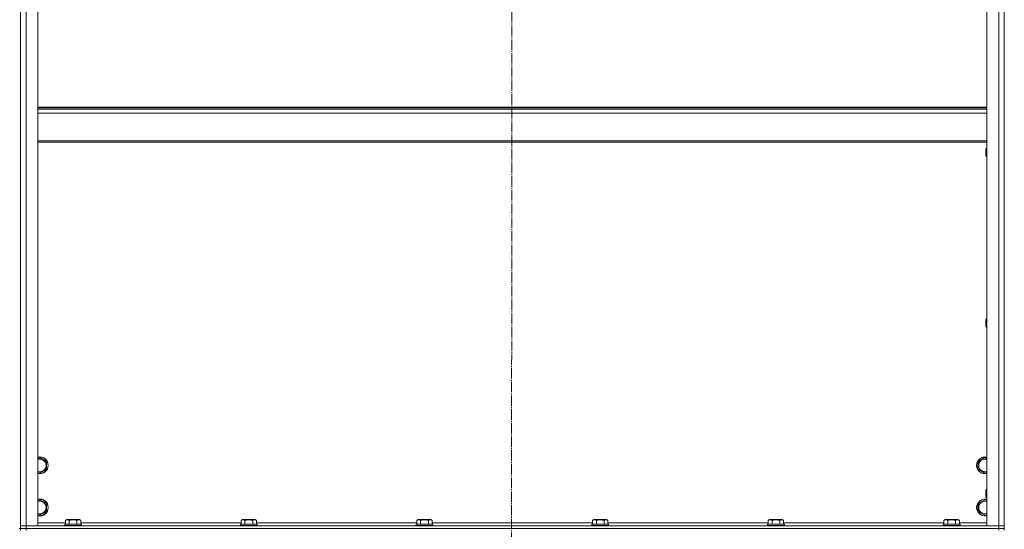
# Model space of a CAD drawing. Units: millimetres. Extents: x 0 to 32555, y -11 to 22275.
# Drawn here: x 22507 to 23908, y 15486 to 16211 of the extents above; entities that cross this region are included whole.
import ezdxf

# ---------------------------------------------------------------- set-up
doc = ezdxf.new("R2010")
doc.units = ezdxf.units.MM
doc.linetypes.add('K5LT_AXLED', pattern=[19.5, 15, -1.5, 1.5, -1.5])
doc.linetypes.add('K5LT_THIN', pattern=[0])
for name, color, linetype, true_color in [('OSI', 2, 'Continuous', 0xffff00), ('R', 1, 'Continuous', 0xff0000), ('WELDING', 7, 'Continuous', 0xffffff)]:
    doc.layers.add(name, color=color, linetype=linetype, true_color=true_color)

msp = doc.modelspace()

# ---------------------------------------------------------------- linework, layer by layer
at = {"layer": 'OSI', "color": 30, "linetype": 'K5LT_AXLED', "lineweight": 18, "true_color": 0xff8000}
msp.add_line((23207.9, 17879.9), (23205.9, 13535.5), dxfattribs=at)
at = {"layer": 'R', "color": 7, "linetype": 'K5LT_THIN', "lineweight": 18}
for p, q in [((22507.9, 15490.9), (22507.9, 17282.9)), ((22507.9, 15490.9), (22507.9, 17282.9)), ((22515.9, 17282.9), (22515.9, 15490.9)), ((22532.9, 17282.9), (22532.9, 15490.9)), ((23882.9, 15490.9), (23882.9, 17282.9)), ((23899.9, 15490.9), (23899.9, 17282.9)), ((23907.9, 15490.9), (23907.9, 17282.9)), ((23907.9, 17282.9), (23907.9, 15490.9)), ((22532.9, 16086.9), (23882.9, 16086.9)), ((22532.9, 16085.7), (23882.9, 16085.7)), ((22532.9, 16083.9), (23882.9, 16083.9)), ((22532.9, 16078.4), (23882.9, 16078.4)), ((22532.9, 16038.7), (23882.9, 16038.7)), ((22532.9, 16036.9), (23882.9, 16036.9)), ((23882, 16028.6), (23881.4, 16027.6)), ((23881.4, 16018.3), (23881.4, 16027.6)), ((23882.9, 16028.6), (23882, 16028.6)), ((23882, 16017.4), (23882, 16028.6)), ((23881.4, 16017.6), (23881.4, 16018.3)), ((23882, 16016.6), (23881.4, 16017.6)), ((23882, 16016.6), (23882, 16017.4)), ((23882.9, 16016.6), (23882, 16016.6)), ((23882, 15785.7), (23881.4, 15784.7)), ((23881.4, 15775.4), (23881.4, 15784.7)), ((23881.4, 15774.7), (23881.4, 15775.4)), ((23882.9, 15785.7), (23882, 15785.7)), ((23882, 15774.5), (23882, 15785.7)), ((23882, 15773.7), (23881.4, 15774.7)), ((23882, 15773.7), (23882, 15774.5)), ((23882.9, 15773.7), (23882, 15773.7)), ((22532.9, 15586.4), (22535.4, 15587.9)), ((22535.4, 15587.9), (22544.9, 15582.4)), ((22544.9, 15582.4), (22544.9, 15576.9)), ((23870.9, 15582.4), (23880.4, 15587.9)), ((23870.9, 15571.4), (23870.9, 15582.4)), ((23880.4, 15587.9), (23882.9, 15586.4)), ((22535.4, 15565.9), (22532.9, 15567.4)), ((22544.9, 15571.4), (22535.4, 15565.9)), ((22544.9, 15576.9), (22544.9, 15571.4)), ((23880.4, 15565.9), (23870.9, 15571.4)), ((23882.9, 15567.4), (23880.4, 15565.9)), ((23882, 15542.9), (23881.4, 15541.9)), ((23881.4, 15532.6), (23881.4, 15541.9)), ((23882.9, 15542.9), (23882, 15542.9)), ((23882, 15531.7), (23882, 15542.9)), ((22532.9, 15526.4), (22535.4, 15527.9)), ((22535.4, 15527.9), (22544.9, 15522.4)), ((23870.9, 15522.4), (23880.4, 15527.9)), ((23880.4, 15527.9), (23882.9, 15526.4)), ((23881.4, 15531.9), (23881.4, 15532.6)), ((23882, 15530.9), (23881.4, 15531.9)), ((23882, 15530.9), (23882, 15531.7)), ((23882.9, 15530.9), (23882, 15530.9)), ((22544.9, 15511.4), (22535.4, 15505.9)), ((22544.9, 15522.4), (22544.9, 15516.9)), ((22544.9, 15516.9), (22544.9, 15511.4)), ((23870.9, 15511.4), (23870.9, 15522.4)), ((23880.4, 15505.9), (23870.9, 15511.4)), ((22535.4, 15505.9), (22532.9, 15507.4)), ((22571.9, 15498.7), (22573.9, 15499.9)), ((22571.9, 15498.7), (22571.9, 15493.4)), ((22590.7, 15499.9), (22573.9, 15499.9)), ((22577.4, 15498.7), (22577.4, 15493.4)), ((22588.4, 15498.7), (22588.4, 15493.4)), ((22591.9, 15499.9), (22590.7, 15499.9)), ((22593.9, 15498.7), (22591.9, 15499.9)), ((22593.9, 15498.7), (22593.9, 15493.4)), ((22821.9, 15498.7), (22823.9, 15499.9)), ((22821.9, 15498.7), (22821.9, 15493.4)), ((22840.7, 15499.9), (22823.9, 15499.9)), ((22827.4, 15498.7), (22827.4, 15493.4)), ((22838.4, 15498.7), (22838.4, 15493.4)), ((22841.9, 15499.9), (22840.7, 15499.9)), ((22843.9, 15498.7), (22841.9, 15499.9)), ((22843.9, 15498.7), (22843.9, 15493.4)), ((23071.9, 15498.7), (23073.9, 15499.9)), ((23071.9, 15498.7), (23071.9, 15493.4)), ((23090.7, 15499.9), (23073.9, 15499.9)), ((23077.4, 15498.7), (23077.4, 15493.4)), ((23088.4, 15498.7), (23088.4, 15493.4)), ((23091.9, 15499.9), (23090.7, 15499.9)), ((23093.9, 15498.7), (23091.9, 15499.9)), ((23093.9, 15498.7), (23093.9, 15493.4)), ((23321.9, 15498.7), (23323.9, 15499.9)), ((23321.9, 15498.7), (23321.9, 15493.4)), ((23340.7, 15499.9), (23323.9, 15499.9)), ((23327.4, 15498.7), (23327.4, 15493.4)), ((23338.4, 15498.7), (23338.4, 15493.4)), ((23341.9, 15499.9), (23340.7, 15499.9)), ((23343.9, 15498.7), (23341.9, 15499.9)), ((23343.9, 15498.7), (23343.9, 15493.4)), ((23571.9, 15498.7), (23573.9, 15499.9)), ((23571.9, 15498.7), (23571.9, 15493.4)), ((23590.7, 15499.9), (23573.9, 15499.9)), ((23577.4, 15498.7), (23577.4, 15493.4)), ((23588.4, 15498.7), (23588.4, 15493.4)), ((23591.9, 15499.9), (23590.7, 15499.9)), ((23593.9, 15498.7), (23591.9, 15499.9)), ((23593.9, 15498.7), (23593.9, 15493.4)), ((23821.9, 15498.7), (23823.9, 15499.9)), ((23821.9, 15498.7), (23821.9, 15493.4)), ((23840.7, 15499.9), (23823.9, 15499.9)), ((23827.4, 15498.7), (23827.4, 15493.4)), ((23838.4, 15498.7), (23838.4, 15493.4)), ((23841.9, 15499.9), (23840.7, 15499.9)), ((23843.9, 15498.7), (23841.9, 15499.9)), ((23843.9, 15498.7), (23843.9, 15493.4)), ((23882.9, 15507.4), (23880.4, 15505.9)), ((22507.9, 15486.9), (22505.9, 15486.9)), ((22515.9, 15490.9), (22507.9, 15490.9)), ((22507.9, 15486.9), (22507.9, 15490.9)), ((22507.9, 15490.9), (22515.9, 15490.9)), ((22515.9, 15486.9), (22507.9, 15486.9)), ((22507.9, 15486.9), (22515.9, 15486.9)), ((22507.9, 15484.9), (22507.9, 15486.9)), ((22515.9, 15490.9), (23899.9, 15490.9)), ((22532.9, 15490.9), (22515.9, 15490.9)), ((22515.9, 15486.9), (22515.9, 15490.9)), ((22515.9, 15486.9), (23899.9, 15486.9)), ((22515.9, 15486.9), (23899.9, 15486.9)), ((22515.9, 15484.9), (22515.9, 15486.9)), ((22532.9, 15494.9), (22571.9, 15494.9)), ((22570.9, 15493.1), (22571.1, 15493.4)), ((22570.9, 15493.1), (22570.9, 15491.2)), ((22593.3, 15493.1), (22570.9, 15493.1)), ((22570.9, 15491.2), (22571.1, 15490.9)), ((22593.3, 15491.2), (22570.9, 15491.2)), ((22593.1, 15493.4), (22571.1, 15493.4)), ((22594.7, 15493.4), (22593.1, 15493.4)), ((22594.9, 15493.1), (22593.3, 15493.1)), ((22594.9, 15491.2), (22593.3, 15491.2)), ((22593.9, 15494.9), (22821.9, 15494.9)), ((22594.9, 15493.1), (22594.7, 15493.4)), ((22594.9, 15491.2), (22594.7, 15490.9)), ((22594.9, 15493.1), (22594.9, 15491.2)), ((22820.9, 15493.1), (22821.1, 15493.4)), ((22820.9, 15493.1), (22820.9, 15491.2)), ((22843.3, 15493.1), (22820.9, 15493.1)), ((22820.9, 15491.2), (22821.1, 15490.9)), ((22843.3, 15491.2), (22820.9, 15491.2)), ((22843.1, 15493.4), (22821.1, 15493.4)), ((22844.7, 15493.4), (22843.1, 15493.4)), ((22844.9, 15493.1), (22843.3, 15493.1)), ((22844.9, 15491.2), (22843.3, 15491.2)), ((22843.9, 15494.9), (23071.9, 15494.9)), ((22844.9, 15493.1), (22844.7, 15493.4)), ((22844.9, 15491.2), (22844.7, 15490.9)), ((22844.9, 15493.1), (22844.9, 15491.2)), ((23070.9, 15493.1), (23071.1, 15493.4)), ((23070.9, 15493.1), (23070.9, 15491.2)), ((23093.3, 15493.1), (23070.9, 15493.1)), ((23070.9, 15491.2), (23071.1, 15490.9)), ((23093.3, 15491.2), (23070.9, 15491.2)), ((23093.1, 15493.4), (23071.1, 15493.4)), ((23094.7, 15493.4), (23093.1, 15493.4)), ((23094.9, 15493.1), (23093.3, 15493.1)), ((23094.9, 15491.2), (23093.3, 15491.2)), ((23093.9, 15494.9), (23321.9, 15494.9)), ((23094.9, 15493.1), (23094.7, 15493.4)), ((23094.9, 15491.2), (23094.7, 15490.9)), ((23094.9, 15493.1), (23094.9, 15491.2)), ((23320.9, 15493.1), (23321.1, 15493.4)), ((23320.9, 15493.1), (23320.9, 15491.2)), ((23343.3, 15493.1), (23320.9, 15493.1)), ((23320.9, 15491.2), (23321.1, 15490.9)), ((23343.3, 15491.2), (23320.9, 15491.2)), ((23343.1, 15493.4), (23321.1, 15493.4)), ((23344.7, 15493.4), (23343.1, 15493.4)), ((23344.9, 15493.1), (23343.3, 15493.1)), ((23344.9, 15491.2), (23343.3, 15491.2)), ((23343.9, 15494.9), (23571.9, 15494.9)), ((23344.9, 15493.1), (23344.7, 15493.4)), ((23344.9, 15491.2), (23344.7, 15490.9)), ((23344.9, 15493.1), (23344.9, 15491.2)), ((23570.9, 15493.1), (23571.1, 15493.4)), ((23570.9, 15493.1), (23570.9, 15491.2)), ((23593.3, 15493.1), (23570.9, 15493.1)), ((23570.9, 15491.2), (23571.1, 15490.9)), ((23593.3, 15491.2), (23570.9, 15491.2)), ((23593.1, 15493.4), (23571.1, 15493.4)), ((23594.7, 15493.4), (23593.1, 15493.4)), ((23594.9, 15493.1), (23593.3, 15493.1)), ((23594.9, 15491.2), (23593.3, 15491.2)), ((23593.9, 15494.9), (23821.9, 15494.9)), ((23594.9, 15493.1), (23594.7, 15493.4)), ((23594.9, 15491.2), (23594.7, 15490.9)), ((23594.9, 15493.1), (23594.9, 15491.2)), ((23820.9, 15493.1), (23821.1, 15493.4)), ((23820.9, 15493.1), (23820.9, 15491.2)), ((23843.3, 15493.1), (23820.9, 15493.1)), ((23820.9, 15491.2), (23821.1, 15490.9)), ((23843.3, 15491.2), (23820.9, 15491.2)), ((23843.1, 15493.4), (23821.1, 15493.4)), ((23844.7, 15493.4), (23843.1, 15493.4)), ((23844.9, 15493.1), (23843.3, 15493.1)), ((23844.9, 15491.2), (23843.3, 15491.2)), ((23843.9, 15494.9), (23882.9, 15494.9)), ((23844.9, 15493.1), (23844.7, 15493.4)), ((23844.9, 15491.2), (23844.7, 15490.9)), ((23844.9, 15493.1), (23844.9, 15491.2)), ((23899.9, 15490.9), (23882.9, 15490.9)), ((23907.9, 15490.9), (23899.9, 15490.9)), ((23899.9, 15490.9), (23907.9, 15490.9)), ((23899.9, 15486.9), (23899.9, 15490.9)), ((23907.9, 15486.9), (23899.9, 15486.9)), ((23899.9, 15486.9), (23907.9, 15486.9)), ((23899.9, 15484.9), (23899.9, 15486.9)), ((23907.9, 15486.9), (23907.9, 15490.9)), ((23907.9, 15484.9), (23907.9, 15486.9))]:
    msp.add_line(p, q, dxfattribs=at)
for centre, radius, start, end in [((22535.4, 15576.9), 12, 0, 102.0247), ((22535.4, 15576.9), 11.8, 0, 102.2035), ((22535.4, 15576.9), 8.97, 0, 106.1784), ((23880.4, 15576.9), 12, 77.9753, 282.0247), ((23880.4, 15576.9), 11.8, 77.7965, 282.2035), ((23880.4, 15576.9), 8.97, 73.8216, 286.1784), ((22535.4, 15576.9), 8.97, 253.8216, 0), ((22535.4, 15576.9), 11.8, 257.7965, 0), ((22535.4, 15576.9), 12, 257.9753, 0), ((22535.4, 15516.9), 12, 0, 102.0247), ((22535.4, 15516.9), 11.8, 0, 102.2035), ((22535.4, 15516.9), 8.97, 0, 106.1784), ((23880.4, 15516.9), 12, 77.9753, 282.0247), ((23880.4, 15516.9), 11.8, 77.7965, 282.2035), ((23880.4, 15516.9), 8.97, 73.8216, 286.1784), ((22535.4, 15516.9), 11.8, 257.7965, 0), ((22535.4, 15516.9), 12, 257.9753, 0), ((22535.4, 15516.9), 8.97, 253.8216, 0)]:
    msp.add_arc(centre, radius, start, end, dxfattribs=at)
at = {"layer": 'WELDING', "color": 7, "linetype": 'K5LT_THIN', "lineweight": 18}
for points, knots in [([(22577.4, 15498.7), (22577.1, 15498.9), (22576.6, 15499.1), (22576.1, 15499.3), (22575.7, 15499.4), (22575.4, 15499.5), (22575.1, 15499.6), (22574.9, 15499.6), (22574.5, 15499.6), (22574.2, 15499.6), (22573.9, 15499.5), (22573.5, 15499.4), (22573, 15499.3), (22572.5, 15499), (22572.1, 15498.8), (22571.9, 15498.7)], [0, 0, 0, 0, 2.704026, 3.977567, 4.913586, 5.783319, 6.583675, 7.42636, 8.303602, 9.201828, 10.1214, 11.060865, 12.506598, 14.484694, 16, 16, 16, 16]), ([(22588.4, 15498.7), (22587.8, 15498.9), (22586.9, 15499.1), (22585.8, 15499.3), (22585, 15499.4), (22584.4, 15499.5), (22583.9, 15499.6), (22583.3, 15499.6), (22582.7, 15499.6), (22582, 15499.6), (22581.4, 15499.5), (22580.8, 15499.4), (22580, 15499.3), (22578.9, 15499.1), (22578, 15498.9), (22577.4, 15498.7)], [0, 0, 0, 0, 2.400934, 3.977567, 4.913586, 5.783319, 6.583675, 7.42636, 8.303602, 9.201828, 10.1214, 11.060865, 12.021818, 13.488338, 16, 16, 16, 16]), ([(22591.1, 15499.6), (22591, 15499.6), (22590.7, 15499.6), (22590.2, 15499.5), (22589.6, 15499.3), (22589, 15499.1), (22588.5, 15498.8), (22588.4, 15498.7)], [0, 0, 0, 0, 1.350157, 2.572931, 3.756175, 6.369602, 8, 8, 8, 8]), ([(22593.9, 15498.7), (22593.6, 15498.9), (22593.2, 15499.1), (22592.6, 15499.3), (22592.1, 15499.5), (22591.7, 15499.5), (22591.4, 15499.6), (22591.2, 15499.6), (22591.1, 15499.6)], [0, 0, 0, 0, 2.547267, 4.27468, 5.750939, 7.171551, 8.381249, 9, 9, 9, 9]), ([(22827.4, 15498.7), (22827.1, 15498.9), (22826.6, 15499.1), (22826.1, 15499.3), (22825.7, 15499.4), (22825.4, 15499.5), (22825.1, 15499.6), (22824.9, 15499.6), (22824.5, 15499.6), (22824.2, 15499.6), (22823.9, 15499.5), (22823.5, 15499.4), (22823, 15499.3), (22822.5, 15499), (22822.1, 15498.8), (22821.9, 15498.7)], [0, 0, 0, 0, 2.704026, 3.977567, 4.913586, 5.783319, 6.583675, 7.42636, 8.303602, 9.201828, 10.1214, 11.060865, 12.506598, 14.484694, 16, 16, 16, 16]), ([(22838.4, 15498.7), (22837.8, 15498.9), (22836.9, 15499.1), (22835.8, 15499.3), (22835, 15499.4), (22834.4, 15499.5), (22833.9, 15499.6), (22833.3, 15499.6), (22832.7, 15499.6), (22832, 15499.6), (22831.4, 15499.5), (22830.8, 15499.4), (22830, 15499.3), (22828.9, 15499.1), (22828, 15498.9), (22827.4, 15498.7)], [0, 0, 0, 0, 2.400934, 3.977567, 4.913586, 5.783319, 6.583675, 7.42636, 8.303602, 9.201828, 10.1214, 11.060865, 12.021818, 13.488338, 16, 16, 16, 16]), ([(22841.1, 15499.6), (22841, 15499.6), (22840.7, 15499.6), (22840.2, 15499.5), (22839.6, 15499.3), (22839, 15499.1), (22838.5, 15498.8), (22838.4, 15498.7)], [0, 0, 0, 0, 1.350157, 2.572931, 3.756175, 6.369602, 8, 8, 8, 8]), ([(22843.9, 15498.7), (22843.6, 15498.9), (22843.2, 15499.1), (22842.6, 15499.3), (22842.1, 15499.5), (22841.7, 15499.5), (22841.4, 15499.6), (22841.2, 15499.6), (22841.1, 15499.6)], [0, 0, 0, 0, 2.547267, 4.27468, 5.750939, 7.171551, 8.381249, 9, 9, 9, 9]), ([(23077.4, 15498.7), (23077.1, 15498.9), (23076.6, 15499.1), (23076.1, 15499.3), (23075.7, 15499.4), (23075.4, 15499.5), (23075.1, 15499.6), (23074.9, 15499.6), (23074.5, 15499.6), (23074.2, 15499.6), (23073.9, 15499.5), (23073.5, 15499.4), (23073, 15499.3), (23072.5, 15499), (23072.1, 15498.8), (23071.9, 15498.7)], [0, 0, 0, 0, 2.704026, 3.977567, 4.913586, 5.783319, 6.583675, 7.42636, 8.303602, 9.201828, 10.1214, 11.060865, 12.506598, 14.484694, 16, 16, 16, 16]), ([(23088.4, 15498.7), (23087.8, 15498.9), (23086.9, 15499.1), (23085.8, 15499.3), (23085, 15499.4), (23084.4, 15499.5), (23083.9, 15499.6), (23083.3, 15499.6), (23082.7, 15499.6), (23082, 15499.6), (23081.4, 15499.5), (23080.8, 15499.4), (23080, 15499.3), (23078.9, 15499.1), (23078, 15498.9), (23077.4, 15498.7)], [0, 0, 0, 0, 2.400934, 3.977567, 4.913586, 5.783319, 6.583675, 7.42636, 8.303602, 9.201828, 10.1214, 11.060865, 12.021818, 13.488338, 16, 16, 16, 16]), ([(23091.1, 15499.6), (23091, 15499.6), (23090.7, 15499.6), (23090.2, 15499.5), (23089.6, 15499.3), (23089, 15499.1), (23088.5, 15498.8), (23088.4, 15498.7)], [0, 0, 0, 0, 1.350157, 2.572931, 3.756175, 6.369602, 8, 8, 8, 8]), ([(23093.9, 15498.7), (23093.6, 15498.9), (23093.2, 15499.1), (23092.6, 15499.3), (23092.1, 15499.5), (23091.7, 15499.5), (23091.4, 15499.6), (23091.2, 15499.6), (23091.1, 15499.6)], [0, 0, 0, 0, 2.547267, 4.27468, 5.750939, 7.171551, 8.381249, 9, 9, 9, 9]), ([(23327.4, 15498.7), (23327.1, 15498.9), (23326.6, 15499.1), (23326.1, 15499.3), (23325.7, 15499.4), (23325.4, 15499.5), (23325.1, 15499.6), (23324.9, 15499.6), (23324.5, 15499.6), (23324.2, 15499.6), (23323.9, 15499.5), (23323.5, 15499.4), (23323, 15499.3), (23322.5, 15499), (23322.1, 15498.8), (23321.9, 15498.7)], [0, 0, 0, 0, 2.704026, 3.977567, 4.913586, 5.783319, 6.583675, 7.42636, 8.303602, 9.201828, 10.1214, 11.060865, 12.506598, 14.484694, 16, 16, 16, 16]), ([(23338.4, 15498.7), (23337.8, 15498.9), (23336.9, 15499.1), (23335.8, 15499.3), (23335, 15499.4), (23334.4, 15499.5), (23333.9, 15499.6), (23333.3, 15499.6), (23332.7, 15499.6), (23332, 15499.6), (23331.4, 15499.5), (23330.8, 15499.4), (23330, 15499.3), (23328.9, 15499.1), (23328, 15498.9), (23327.4, 15498.7)], [0, 0, 0, 0, 2.400934, 3.977567, 4.913586, 5.783319, 6.583675, 7.42636, 8.303602, 9.201828, 10.1214, 11.060865, 12.021818, 13.488338, 16, 16, 16, 16]), ([(23341.1, 15499.6), (23341, 15499.6), (23340.7, 15499.6), (23340.2, 15499.5), (23339.6, 15499.3), (23339, 15499.1), (23338.5, 15498.8), (23338.4, 15498.7)], [0, 0, 0, 0, 1.350157, 2.572931, 3.756175, 6.369602, 8, 8, 8, 8]), ([(23343.9, 15498.7), (23343.6, 15498.9), (23343.2, 15499.1), (23342.6, 15499.3), (23342.1, 15499.5), (23341.7, 15499.5), (23341.4, 15499.6), (23341.2, 15499.6), (23341.1, 15499.6)], [0, 0, 0, 0, 2.547267, 4.27468, 5.750939, 7.171551, 8.381249, 9, 9, 9, 9]), ([(23577.4, 15498.7), (23577.1, 15498.9), (23576.6, 15499.1), (23576.1, 15499.3), (23575.7, 15499.4), (23575.4, 15499.5), (23575.1, 15499.6), (23574.9, 15499.6), (23574.5, 15499.6), (23574.2, 15499.6), (23573.9, 15499.5), (23573.5, 15499.4), (23573, 15499.3), (23572.5, 15499), (23572.1, 15498.8), (23571.9, 15498.7)], [0, 0, 0, 0, 2.704026, 3.977567, 4.913586, 5.783319, 6.583675, 7.42636, 8.303602, 9.201828, 10.1214, 11.060865, 12.506598, 14.484694, 16, 16, 16, 16]), ([(23588.4, 15498.7), (23587.8, 15498.9), (23586.9, 15499.1), (23585.8, 15499.3), (23585, 15499.4), (23584.4, 15499.5), (23583.9, 15499.6), (23583.3, 15499.6), (23582.7, 15499.6), (23582, 15499.6), (23581.4, 15499.5), (23580.8, 15499.4), (23580, 15499.3), (23578.9, 15499.1), (23578, 15498.9), (23577.4, 15498.7)], [0, 0, 0, 0, 2.400934, 3.977567, 4.913586, 5.783319, 6.583675, 7.42636, 8.303602, 9.201828, 10.1214, 11.060865, 12.021818, 13.488338, 16, 16, 16, 16]), ([(23591.1, 15499.6), (23591, 15499.6), (23590.7, 15499.6), (23590.2, 15499.5), (23589.6, 15499.3), (23589, 15499.1), (23588.5, 15498.8), (23588.4, 15498.7)], [0, 0, 0, 0, 1.350157, 2.572931, 3.756175, 6.369602, 8, 8, 8, 8]), ([(23593.9, 15498.7), (23593.6, 15498.9), (23593.2, 15499.1), (23592.6, 15499.3), (23592.1, 15499.5), (23591.7, 15499.5), (23591.4, 15499.6), (23591.2, 15499.6), (23591.1, 15499.6)], [0, 0, 0, 0, 2.547267, 4.27468, 5.750939, 7.171551, 8.381249, 9, 9, 9, 9]), ([(23827.4, 15498.7), (23827.1, 15498.9), (23826.6, 15499.1), (23826.1, 15499.3), (23825.7, 15499.4), (23825.4, 15499.5), (23825.1, 15499.6), (23824.9, 15499.6), (23824.5, 15499.6), (23824.2, 15499.6), (23823.9, 15499.5), (23823.5, 15499.4), (23823, 15499.3), (23822.5, 15499), (23822.1, 15498.8), (23821.9, 15498.7)], [0, 0, 0, 0, 2.704026, 3.977567, 4.913586, 5.783319, 6.583675, 7.42636, 8.303602, 9.201828, 10.1214, 11.060865, 12.506598, 14.484694, 16, 16, 16, 16]), ([(23838.4, 15498.7), (23837.8, 15498.9), (23836.9, 15499.1), (23835.8, 15499.3), (23835, 15499.4), (23834.4, 15499.5), (23833.9, 15499.6), (23833.3, 15499.6), (23832.7, 15499.6), (23832, 15499.6), (23831.4, 15499.5), (23830.8, 15499.4), (23830, 15499.3), (23828.9, 15499.1), (23828, 15498.9), (23827.4, 15498.7)], [0, 0, 0, 0, 2.400934, 3.977567, 4.913586, 5.783319, 6.583675, 7.42636, 8.303602, 9.201828, 10.1214, 11.060865, 12.021818, 13.488338, 16, 16, 16, 16]), ([(23841.1, 15499.6), (23841, 15499.6), (23840.7, 15499.6), (23840.2, 15499.5), (23839.6, 15499.3), (23839, 15499.1), (23838.5, 15498.8), (23838.4, 15498.7)], [0, 0, 0, 0, 1.350157, 2.572931, 3.756175, 6.369602, 8, 8, 8, 8]), ([(23843.9, 15498.7), (23843.6, 15498.9), (23843.2, 15499.1), (23842.6, 15499.3), (23842.1, 15499.5), (23841.7, 15499.5), (23841.4, 15499.6), (23841.2, 15499.6), (23841.1, 15499.6)], [0, 0, 0, 0, 2.547267, 4.27468, 5.750939, 7.171551, 8.381249, 9, 9, 9, 9])]:
    msp.add_open_spline(points, degree=3, knots=knots, dxfattribs=at)

doc.saveas('drawing.dxf')
